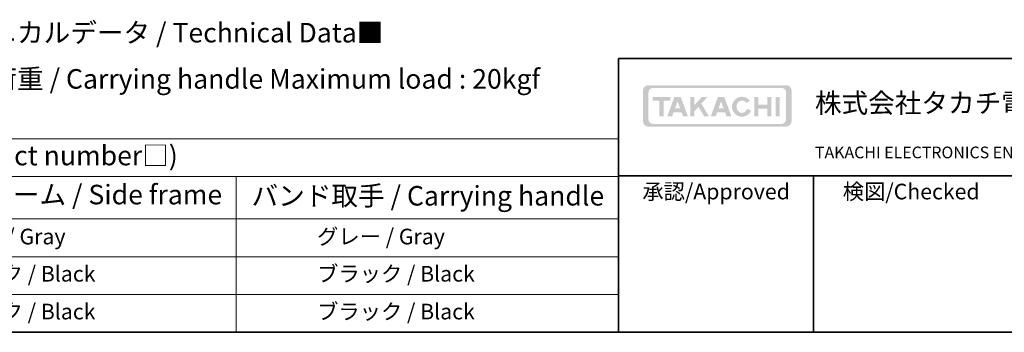
# Model space of a CAD drawing. Units: millimetres. Extents: x -1 to 11604, y 0 to 1545.
# Drawn here: x 532 to 1037, y 0 to 160 of the extents above; entities that cross this region are included whole.
import ezdxf
from ezdxf.enums import TextEntityAlignment as Align

# ---------------------------------------------------------------- set-up
doc = ezdxf.new("R2010")
doc.units = ezdxf.units.MM
for name, color, linetype, lineweight in [('Border (ISO)', 7, 'Continuous', 35), ('Hatch (ISO)', 1, 'Continuous', 18), ('Symbol (ISO)', 7, 'Continuous', 18), ('Title (ISO)', 7, 'Continuous', 35)]:
    doc.layers.add(name, color=color, linetype=linetype, lineweight=lineweight)
doc.styles.add('Note Text (TK)', font='MS PGothic.ttf')
doc.styles.add('Note Text (TK2)', font='MS PGothic.ttf')
doc.styles.add('文字スタイル67', font='arial.ttf')

# ---------------------------------------------------------------- blocks, each defined once
blk = doc.blocks.new('図面枠 tk図枠')
at = {"layer": 'Border (ISO)'}
blk.add_line((14.50000000000001, 8.000000000000007), (405.4999999999999, 8.000000000000007), dxfattribs=at)
blk = doc.blocks.new('表題欄 tk表題欄')
at = {"layer": 'Hatch (ISO)'}
h = blk.add_hatch(color=256, dxfattribs=at)
edge = h.paths.add_edge_path(flags=0)
edge.add_arc((95.57537688673352, 236.2990653650367), 0.5958259999999996, 269.9999999999897, 360)
edge.add_line((96.17120288673351, 236.2990653650368), (96.17120288673348, 239.7107813650365))
edge.add_arc((95.5753768867335, 239.7107813650366), 0.5958259999999996, 0, 90.0000000000068)
edge.add_line((95.57537688673342, 240.3066073650366), (79.13710888673356, 240.3066073650366))
edge.add_arc((79.13710888673353, 239.7107813650366), 0.5958259999999996, 89.99999999999744, 180)
edge.add_line((78.54128288673353, 239.7107813650365), (78.54128288673331, 236.2990653650368))
edge.add_arc((79.13710888673332, 236.2990653650365), 0.5958259999999996, 180, 270.0000000000231)
edge.add_line((79.13710888673356, 235.7032393650365), (95.57537688673342, 235.7032393650367))
edge = h.paths.add_edge_path()
edge.add_line((77.83935088673357, 239.9556413650366), (77.83935088673357, 236.0542053650368))
edge.add_arc((78.54128288673346, 236.0542053650367), 0.7019319999998935, 180, 270.0000000000087)
edge.add_line((78.54128288673357, 235.3522733650368), (96.17120288673352, 235.3522733650368))
edge.add_arc((96.17120288673351, 236.0542053650367), 0.7019319999998921, 270, 360)
edge.add_line((96.8731348867334, 236.0542053650368), (96.87313488673352, 239.9556413650366))
edge.add_arc((96.1712028867336, 239.9556413650367), 0.7019319999998921, 0, 90.00000000000873)
edge.add_line((96.17120288673348, 240.6575733650367), (78.54128288673357, 240.6575733650366))
edge.add_arc((78.54128288673357, 239.9556413650366), 0.7019319999999984, 90, 180)
for points in [[(79.07181288673355, 239.1476033650369), (79.07181288673355, 238.6578833650367), (79.92066088673353, 238.6578833650367), (79.92066088673353, 236.6581933650368), (80.50832488673353, 236.6581933650368), (80.50832488673353, 238.6578833650367), (81.35717288673355, 238.6578833650367), (81.35717288673355, 239.1476033650369)], [(85.68407849525303, 236.6581933650368), (84.9434673993943, 237.8918698287545), (84.41792288673358, 237.3246628822781), (84.41792288673358, 236.6581933650368), (83.89555488673355, 236.6581933650368), (83.89555488673355, 239.1476033650369), (84.41792288673358, 239.1476033650369), (84.41792288673358, 238.0993979968839), (85.38913556809511, 239.1476033650369), (86.10696490847272, 239.1476033650369), (85.31925422435492, 238.2974470774499), (86.30334488673353, 236.6581933650368)], [(92.09142939614459, 239.1476033650369), (92.09142939614459, 236.6581933650368), (92.60971639614465, 236.6581933650368), (92.60971639614465, 237.6580383650368), (93.76872039614462, 237.6580383650368), (93.76872039614462, 236.6581933650368), (94.28700739614459, 236.6581933650368), (94.28700739614459, 239.1476033650369), (93.76872039614462, 239.1476033650369), (93.76872039614462, 238.1477583650367), (92.60971639614465, 238.1477583650367), (92.60971639614465, 239.1476033650369)], [(94.84202339614467, 239.1476033650369), (94.84202339614467, 236.6581933650368), (95.36439139614473, 236.6581933650368), (95.36439139614473, 239.1476033650369)]]:
    blk.add_hatch(color=256, dxfattribs=at).paths.add_polyline_path(points)
h = blk.add_hatch(color=256, dxfattribs=at)
h.paths.add_polyline_path([(82.59020695886475, 237.7110913650368), (81.95242681460243, 237.7110913650368), (82.27131688673356, 238.5794973650367)], flags=0)
h.paths.add_polyline_path([(82.77903014574996, 237.1968853650368), (81.76360362771717, 237.1968853650368), (81.56578886050404, 236.6581933650368), (80.94907288673355, 236.6581933650368), (81.86321688673357, 239.1476033650369), (82.67941688673353, 239.1476033650369), (83.59356088673351, 236.6581933650368), (82.97684491296302, 236.6581933650368)])
h = blk.add_hatch(color=256, dxfattribs=at)
h.paths.add_polyline_path([(87.52707281460246, 237.7110913650368), (88.16485295886469, 237.7110913650368), (87.84596288673359, 238.5794973650367)], flags=0)
h.paths.add_polyline_path([(87.14043486050403, 236.6581933650368), (87.3382496277172, 237.1968853650368), (88.35367614574989, 237.1968853650368), (88.551490912963, 236.6581933650368), (89.16820688673343, 236.6581933650368), (88.25406288673352, 239.1476033650369), (87.43786288673356, 239.1476033650369), (86.52371888673358, 236.6581933650368)])
h = blk.add_hatch(color=256, dxfattribs=at)
edge = h.paths.add_edge_path()
edge.add_arc((90.52309888673334, 237.9028983650369), 1.273272000000011, 38.55054079078439, 336.5820184016556)
edge.add_line((91.69149139614446, 237.3968543650369), (91.17255542714857, 237.6216113977801))
edge.add_ellipse((90.52309888673352, 237.9028983650369), major_axis=(0, -0.7998759999999119), ratio=0.8673469387756529, start_angle=128.5505407907963, end_angle=426.582018401653, ccw=False)
edge.add_line((91.09381514418376, 238.3576891122095), (91.51887237036831, 238.6964075050431))
at = {"layer": 'Title (ISO)'}
for p, q in [((74.70882392282105, 244.052739026017), (255.7088239228211, 244.052739026017)), ((74.70882392282105, 209.052739026017), (74.70882392282105, 244.052739026017)), ((74.70882392282105, 229.052739026017), (230.7088239228211, 229.052739026017)), ((99.70882392282108, 229.052739026017), (99.70882392282108, 209.052739026017)), ((255.7088239228211, 209.052739026017), (74.70882392282105, 209.052739026017))]:
    blk.add_line(p, q, dxfattribs=at)
at = {"layer": 'Title (ISO)', "color": 7, "attachment_point": 4, "line_spacing_factor": 1.5, "style": 'Note Text (TK)'}
for s, insert, char_height in [('株式会社タカチ電機工業', (99.87313488673345, 238.052739026017), 2.5), ('\\fArial|b0|i0;\\H1.4986;TAKACHI ELECTRONICS ENCLOSURE CO., LTD.', (99.87313488673342, 232.052739026017), 1.49859994649887)]:
    blk.add_mtext(s, dxfattribs=dict(at, insert=insert, char_height=char_height))
at = {"layer": 'Title (ISO)', "color": 1, "char_height": 2.000000029802322, "attachment_point": 5, "line_spacing_factor": 1.5, "style": 'Note Text (TK)'}
for s, insert in [('\\fＭＳ Ｐゴシック|b0|i0;\\H2.0000;承認/Approved', (87.20882392282108, 227.052739026017)), ('\\fＭＳ Ｐゴシック|b0|i0;\\H2.0000;検図/Checked', (112.208823922821, 227.052739026017))]:
    blk.add_mtext(s, dxfattribs=dict(at, insert=insert))
at = {"layer": 'Title (ISO)', "color": 7}
for tag, p, height, style in [('<品名>_001', (157.524164831912, 235.7033072078352), 2.5, 'Note Text (TK)'), ('<Title>_001', (157.4932713957346, 230.5520568828656), 2.000000029802322, '文字スタイル67'), ('<ページ_No.>_001', (237.9488807410029, 213.302739026017), 2.5, 'Note Text (TK)'), ('<総ページ数>_001', (246.7997330137301, 213.302739026017), 2.5, 'Note Text (TK)'), ('作成日_001', (175.6250171046392, 211.2814322078352), 2.5, 'Note Text (TK)')]:
    blk.add_attdef(tag, p, '', height=height, dxfattribs=dict(at, style=style))
at = {"layer": 'Title (ISO)', "color": 7, "style": 'Note Text (TK)'}
blk.add_attdef('<尺度>', text='', height=2.5, dxfattribs=at).set_placement((243.2088239228211, 223.5527390260171), align=Align.MIDDLE_CENTER)
blk = doc.blocks.new('テーブル1')
at = {"layer": 'Symbol (ISO)'}
for p, q in [((14.50000000000003, 32.76011696934701), (224.5, 32.76011696934701)), ((224.5, 32.76011696934701), (224.5, 27.93918116241695)), ((14.50000000000003, 27.93918116241695), (224.5, 27.93918116241695)), ((175.5, 27.93918116241695), (175.5, 22.49824535548687)), ((224.5, 27.93918116241695), (224.5, 22.49824535548687)), ((14.50000000000003, 22.49824535548687), (224.5, 22.49824535548687)), ((175.5, 22.49824535548687), (175.5, 8.000000000000005)), ((224.5, 22.49824535548687), (224.5, 8.000000000000005)), ((14.50000000000003, 17.66549690365792), (224.5, 17.66549690365792)), ((14.50000000000003, 12.83274845182896), (224.5, 12.83274845182896)), ((14.50000000000003, 8.000000000000005), (224.5, 8.000000000000005))]:
    blk.add_line(p, q, dxfattribs=at)
at = {"layer": 'Symbol (ISO)', "color": 7, "attachment_point": 7}
for s, insert, char_height, style in [('色仕様（型番末尾□） / Color type (End of product number□)', (71.11743841876736, 28.57333329111339), 2.5, 'Note Text (TK)'), ('サイドフレーム / Side frame', (129.8247960894077, 23.58128637410701), 2.5, 'Note Text (TK)'), ('バンド取手 / Carrying handle', (177.466773382518, 23.4277775079012), 2.5, 'Note Text (TK)'), ('              グレー / Gray', (128.7, 18.61988283321261), 2.000000029802322, 'Note Text (TK2)'), ('               グレー / Gray', (176.7, 18.61988283321261), 2.000000029802322, 'Note Text (TK2)'), ('              ブラック / Black', (128.7, 13.85730982609094), 2.000000029802322, 'Note Text (TK2)'), ('               ブラック / Black', (176.7, 13.85730982609094), 2.000000029802322, 'Note Text (TK2)'), ('              ブラック / Black', (128.7, 9.024561374261978), 2.000000029802322, 'Note Text (TK2)'), ('               ブラック / Black', (176.7, 9.024561374261978), 2.000000029802322, 'Note Text (TK2)')]:
    blk.add_mtext(s, dxfattribs=dict(at, insert=insert, char_height=char_height, style=style))

msp = doc.modelspace()

# ---------------------------------------------------------------- block references
at = {"xscale": 4, "yscale": 4, "zscale": 4}
for name, p in [('図面枠 tk図枠', (-58.58208238042982, -32.01479138570678)), ('表題欄 tk表題欄', (540.5826219282857, -836.2257474897749)), ('テーブル1', (-58.58208238042982, -32.01479138570678))]:
    msp.add_blockref(name, p, dxfattribs=at)

# ---------------------------------------------------------------- texts
at = {"layer": 'Symbol (ISO)', "color": 7, "insert": (476.505678532069, 141.4397728814937), "char_height": 10, "width": 326.6082000732422, "attachment_point": 4, "line_spacing_factor": 1.418181777000427, "style": 'Note Text (TK)'}
msp.add_mtext('{\\fＭＳ Ｐゴシック|b0|i0;■テクニカルデータ / Technical Data■\\P\\fＭＳ Ｐゴシック|b0|i0;取手耐荷重 / Carrying handle Maximum load : 20kgf}', dxfattribs=at)

doc.saveas('drawing.dxf')
